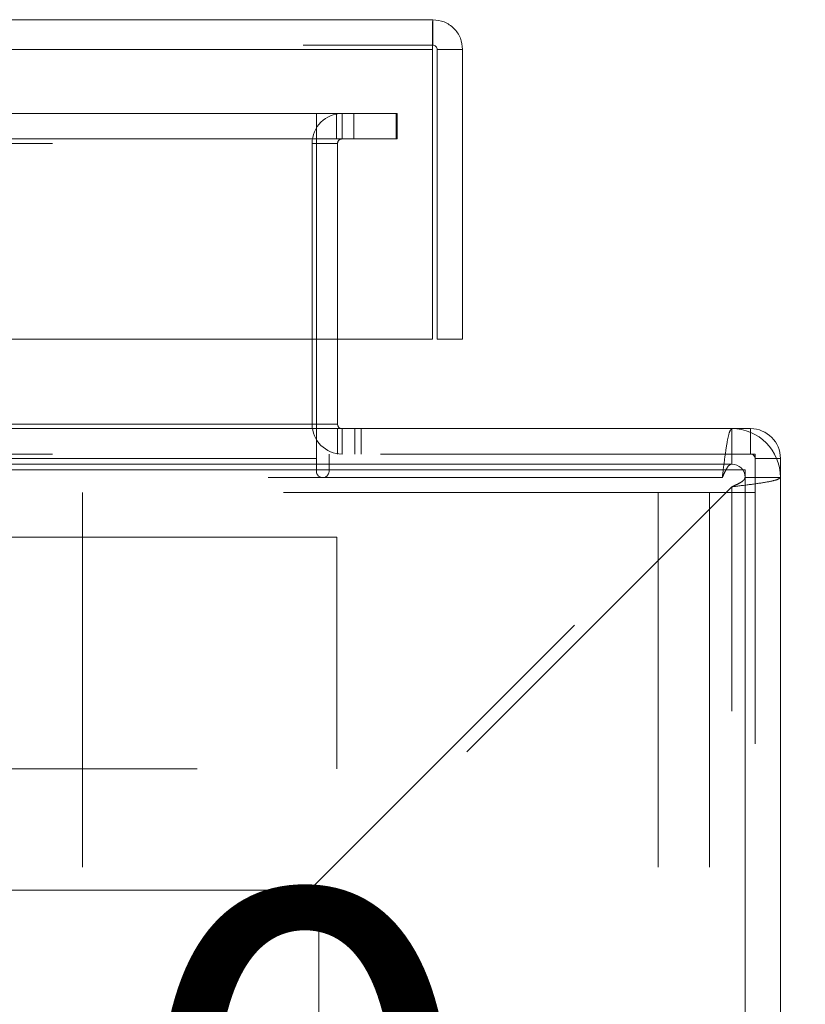
# Model space of a CAD drawing. Units: inches. Extents: x 0 to 23.4, y 0 to 16.5.
# Drawn here: x 7.4 to 7.7, y 1.8 to 2 of the extents above; entities that cross this region are included whole.
import ezdxf

# ---------------------------------------------------------------- set-up
doc = ezdxf.new("R2010")
doc.units = ezdxf.units.IN
doc.header["$MEASUREMENT"] = 0
doc.linetypes.add('HIDDEN', pattern=[0.075, 0.05, -0.025])
doc.styles.add('SLDTEXTSTYLE0', font='TXT', dxfattribs={"width": 0.75})
doc.dimstyles.new('SLDDIMSTYLE2', dxfattribs={"dimtxt": 0.125, "dimasz": 0.13, "dimexe": 0, "dimexo": 0.0625, "dimgap": 0.03125, "dimtad": 0, "dimtih": 1, "dimtoh": 1, "dimlfac": 11, "dimrnd": 1e-09, "dimzin": 4, "dimdsep": 46, "dimtxsty": 'SLDTEXTSTYLE0', "dimsah": 1, "dimcen": 0.09, "dimadec": 0, "dimazin": 1, "dimtfac": 1, "dimtmove": 0, "dimatfit": 0, "dimfxl": 1, "dimfrac": 2, "dimtolj": 1, "dimtzin": 12, "dimarcsym": 0})

# ---------------------------------------------------------------- blocks, each defined once
blk = doc.blocks.new('_D_5')
at = {"color": 7, "linetype": 'Continuous', "lineweight": 0}
for p, q in [((7.27828, 1.43728), (7.27828, 1.77278)), ((7.27828, 1.64778), (7.02828, 1.64778)), ((7.65137, 1.64778), (7.90137, 1.64778))]:
    blk.add_line(p, q, dxfattribs=at)
for points in [[(7.27828, 1.64778), (7.14828, 1.66778), (7.14828, 1.62778)], [(7.65137, 1.64778), (7.78137, 1.62778), (7.78137, 1.66778)]]:
    blk.add_solid(points, dxfattribs=at)
at = {"color": 7, "linetype": 'Continuous', "lineweight": 0, "char_height": 0.125, "attachment_point": 1, "style": 'SLDTEXTSTYLE0'}
for s, insert in [('4.10', (7.24031, 1.80892, 0.00036)), ('TYP', (7.3186, 1.61048, 0.00036))]:
    blk.add_mtext(s, dxfattribs=dict(at, insert=insert))

msp = doc.modelspace()

# ---------------------------------------------------------------- linework, layer by layer
at = {"color": 7, "linetype": 'Continuous', "lineweight": 15}
for p, q in [((3.92396, 2.04189), (7.55856, 2.04189)), ((7.55856, 2.03509), (7.55856, 2.04189)), ((3.92406, 2.03391), (7.55845, 2.03391)), ((7.55845, 2.03391), (7.55845, 1.95664)), ((7.56653, 2.03391), (7.55974, 2.03391)), ((7.55974, 2.03391), (7.55974, 1.95664)), ((7.56653, 1.95664), (7.56653, 2.03391)), ((7.55845, 1.95664), (3.92406, 1.95664)), ((7.52748, 1.95664), (7.52748, 1.93392)), ((7.53316, 1.93392), (7.53316, 1.95664)), ((7.55974, 1.95664), (7.56653, 1.95664)), ((6.91455, 1.93274), (7.63837, 1.93274)), ((7.52748, 1.93274), (7.52748, 1.93392)), ((7.63837, 1.92328), (7.63837, 1.93274)), ((7.63837, 1.93274), (7.6434, 1.93274)), ((7.65137, 1.92477), (7.65137, 1.91974)), ((6.91455, 1.92328), (7.63837, 1.92328)), ((6.91464, 1.92174), (7.64191, 1.92174)), ((7.64191, 1.92174), (7.64191, 0.85283)), ((7.64191, 1.91974), (7.65137, 1.91974)), ((7.64191, 0.85483), (7.64191, 1.91974)), ((7.65137, 0.85483), (7.65137, 1.91974))]:
    msp.add_line(p, q, dxfattribs=at)
at = {"color": 7, "linetype": 'HIDDEN', "lineweight": 0}
for p, q in [((3.92396, 2.03509), (7.55856, 2.03509)), ((7.55845, 2.03391), (3.92406, 2.03391)), ((7.53745, 2.01686), (3.94711, 2.01686)), ((7.52748, 2.01007), (7.52748, 2.01686)), ((7.53287, 2.01007), (7.53287, 2.01686)), ((7.53434, 2.01007), (7.53434, 2.01686)), ((7.53745, 2.01007), (7.53745, 2.01686)), ((7.53745, 2.01686), (7.54881, 2.01686)), ((7.54881, 2.01686), (7.54881, 2.01007)), ((7.54881, 2.01686), (7.5491, 2.01686)), ((7.5491, 2.01686), (7.5491, 2.01007)), ((7.53745, 2.01007), (3.94711, 2.01007)), ((3.95708, 2.00888), (7.52748, 2.00888)), ((7.53316, 2.00888), (7.52637, 2.00888)), ((7.52637, 1.93392), (7.52637, 2.00888)), ((7.52748, 2.00888), (7.52748, 2.01007)), ((7.52748, 2.00888), (7.52748, 1.95664)), ((7.53316, 1.95664), (7.53316, 2.00888)), ((7.54881, 2.01007), (7.53745, 2.01007)), ((7.54881, 2.01007), (7.5491, 2.01007)), ((3.95708, 1.93392), (7.52748, 1.93392)), ((7.53316, 1.93392), (7.52637, 1.93392)), ((7.52748, 1.93392), (7.52637, 1.93392)), ((7.52748, 1.93274), (7.52748, 1.92477)), ((7.53316, 1.93274), (7.53316, 1.92595)), ((7.53434, 1.93274), (7.53434, 1.92595)), ((7.53774, 1.93274), (7.53774, 1.92595)), ((7.53944, 1.92595), (7.53944, 1.93274)), ((7.63837, 1.92328), (7.63837, 1.93274)), ((7.6434, 1.92595), (7.6434, 1.93274)), ((7.6434, 1.92595), (7.6434, 1.93173)), ((3.95708, 1.92595), (7.52748, 1.92595)), ((7.52748, 1.92477), (3.95708, 1.92477)), ((7.52748, 1.92477), (6.91455, 1.92477)), ((7.52748, 1.92477), (7.52748, 1.92137)), ((7.64458, 1.92595), (7.53087, 1.92595)), ((7.53087, 1.92137), (7.53087, 1.92595)), ((7.64458, 0.84862), (7.64458, 1.92595)), ((7.64458, 1.92477), (7.65137, 1.92477)), ((7.64458, 1.92477), (7.65036, 1.92477)), ((7.63584, 1.91974), (6.91455, 1.91974)), ((6.91464, 1.91974), (7.63584, 1.91974)), ((7.52566, 1.80956), (7.63584, 1.91974)), ((7.64191, 1.91974), (7.65137, 1.91974)), ((7.46503, 1.91569), (7.46503, 0.85887)), ((7.61876, 1.91569), (7.46503, 1.91569)), ((7.63837, 1.91721), (7.52819, 1.80703)), ((7.6324, 1.91569), (7.61876, 1.91569)), ((7.61876, 1.91569), (7.61876, 0.85887)), ((7.64458, 1.91569), (7.6324, 1.91569)), ((7.6324, 1.91569), (7.6324, 0.85887)), ((7.63837, 0.85736), (7.63837, 1.91721)), ((7.53293, 1.90377), (7.40748, 1.90377)), ((7.53293, 1.90377), (7.53293, 1.84195)), ((7.39567, 1.84195), (7.53293, 1.84195)), ((7.52566, 1.80956), (6.91464, 1.80956)), ((7.52819, 0.96754), (7.52819, 1.80703))]:
    msp.add_line(p, q, dxfattribs=at)
at = {"color": 8, "linetype": 'Continuous', "lineweight": 15}
for p, q in [((7.52748, 1.93392), (7.37053, 1.93392)), ((7.53316, 1.93392), (7.52748, 1.93392)), ((7.6434, 1.93173), (7.6434, 1.93274)), ((7.65036, 1.92477), (7.65137, 1.92477))]:
    msp.add_line(p, q, dxfattribs=at)
at = {"color": 7, "linetype": 'HIDDEN', "lineweight": 0}
for centre, radius, start, end in [((7.53434, 2.00888), 0.00797, 90, 180), ((7.53434, 2.00888), 0.00118, 90, 180), ((7.53434, 1.93392), 0.00797, 180, 270), ((7.6434, 1.92477), 0.00118, 0, 90), ((7.52918, 1.92137), 0.0017, 180, 0)]:
    msp.add_arc(centre, radius, start, end, dxfattribs=at)
at = {"color": 7, "linetype": 'Continuous', "lineweight": 15}
for centre, radius, start, end in [((7.53434, 1.93392), 0.00118, 180, 270), ((7.63837, 1.91974), 0.013, 360, 90), ((7.6434, 1.92477), 0.00797, 0, 90), ((7.63837, 1.91974), 0.00355, 360, 90)]:
    msp.add_arc(centre, radius, start, end, dxfattribs=at)
for points in [[(7.55856, 2.04189), (7.55855, 2.04177), (7.55853, 2.04153), (7.5585, 2.03968), (7.55848, 2.03705), (7.55846, 2.03496), (7.55845, 2.03391)], [(7.56653, 2.03391), (7.56641, 2.03496), (7.56617, 2.03705), (7.56432, 2.03968), (7.56169, 2.04153), (7.5596, 2.04177), (7.55856, 2.04189)], [(7.55974, 2.03391), (7.55972, 2.03407), (7.55968, 2.03438), (7.55941, 2.03477), (7.55902, 2.03504), (7.55871, 2.03508), (7.55856, 2.03509)]]:
    msp.add_open_spline(points, degree=3, dxfattribs=at)
at = {"color": 7, "linetype": 'HIDDEN', "lineweight": 0}
for points in [[(7.63837, 1.93274), (7.63816, 1.93254), (7.63774, 1.93215), (7.6371, 1.92915), (7.63647, 1.92485), (7.63605, 1.92144), (7.63584, 1.91974)], [(7.63837, 1.91721), (7.64007, 1.91742), (7.64348, 1.91784), (7.64778, 1.91847), (7.65078, 1.91911), (7.65117, 1.91953), (7.65137, 1.91974)], [(7.63837, 1.91721), (7.63883, 1.91742), (7.63976, 1.91784), (7.64093, 1.91847), (7.64175, 1.91911), (7.64186, 1.91953), (7.64191, 1.91974)]]:
    msp.add_open_spline(points, degree=3, dxfattribs=at)
msp.add_open_spline([(7.63682, 1.92174), (7.63671, 1.92153), (7.63638, 1.92095), (7.63605, 1.92021), (7.63584, 1.91974)], degree=3, knots=[0, 0, 0, 0, 0.358647, 1, 1, 1, 1], dxfattribs=at)
at = {"color": 7, "linetype": 'Continuous', "lineweight": 15}
msp.add_open_spline([(7.63837, 1.92328), (7.63816, 1.92323), (7.63774, 1.92311), (7.63722, 1.92249), (7.63692, 1.92191), (7.63682, 1.92174)], degree=3, knots=[0, 0, 0, 0, 0.409703, 0.819405, 1, 1, 1, 1], dxfattribs=at)

# ---------------------------------------------------------------- dimensions: what is measured, and where the dimension line sits
at = {"color": 7, "linetype": 'Continuous', "lineweight": 0}
dim = msp.add_linear_dim(base=(7.27828, 1.64778), p1=(7.65137, 1.91974), p2=(7.27828, 1.38728), text='<>\\PTYP', dimstyle='SLDDIMSTYLE2', dxfattribs=at)
dim.commit()
dim.dimension.update_dxf_attribs({"geometry": '_D_5', "text_midpoint": (7.45272, 1.64778), "dimtype": 160})

doc.saveas('drawing.dxf')
